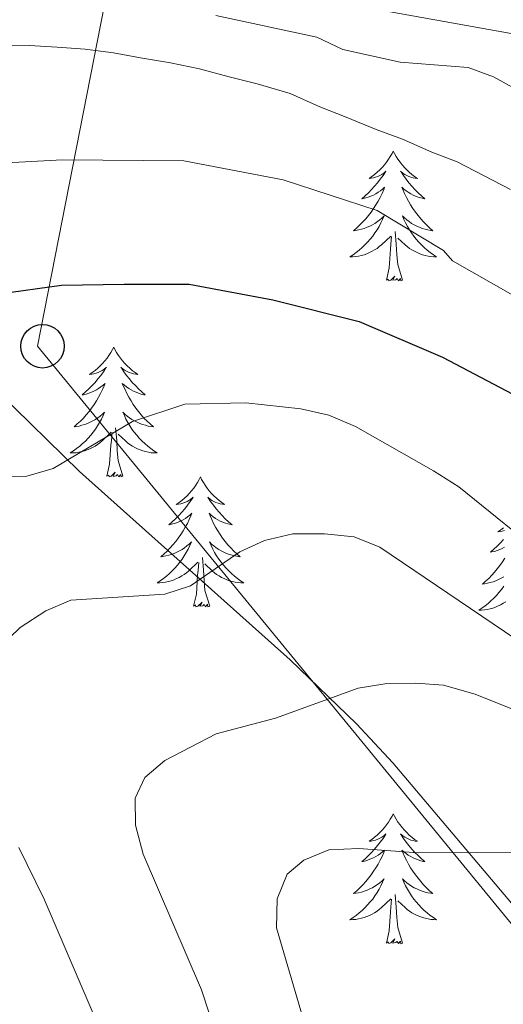
# Model space of a CAD drawing. Units: metres. Extents: x 602192 to 606693, y 4791271 to 4794310.
# Drawn here: x 603383 to 603427, y 4793597 to 4793687 of the extents above; entities that cross this region are included whole.
import ezdxf

# ---------------------------------------------------------------- set-up
doc = ezdxf.new("R2010")
doc.units = ezdxf.units.M
doc.header["$MEASUREMENT"] = 0
doc.linetypes.add('DGN Style 3', pattern=[1147.6976, 819.784, -327.9136000000001])
for name, color, linetype, lineweight in [('Nivel 21', 7, 'Continuous', 0), ('Nivel 33', 7, 'Continuous', 0), ('Nivel 36', 7, 'Continuous', 0), ('Nivel 4', 7, 'Continuous', 0), ('Nivel 5', 7, 'Continuous', 0), ('Nivel 61', 7, 'Continuous', 0), ('Nivel 63', 7, 'Continuous', 0)]:
    doc.layers.add(name, color=color, linetype=linetype, lineweight=lineweight)

# ---------------------------------------------------------------- blocks, each defined once
blk = doc.blocks.new('5PTT')
at = {"layer": 'Nivel 33', "color": 250, "linetype": 'Continuous', "lineweight": 30}
blk.add_circle((0.002382683753967285, 0.004306399822235108), 19.95000005932859, dxfattribs=at)

msp = doc.modelspace()

# ---------------------------------------------------------------- linework, layer by layer
at = {"layer": 'Nivel 21', "color": 250, "linetype": 'DGN Style 3', "lineweight": 0}
for points in [[(603331.2199999988, 4793681.09, 160.42), (603342.8599999994, 4793693.210000001, 159.74), (603344.7899999991, 4793694.810000001, 159.64), (603347.0599999987, 4793696.02, 159.52), (603349.5399999991, 4793696.859999999, 159.38), (603354.6499999985, 4793697.439999999, 159.1), (603367.5100000016, 4793695.48, 157.76), (603385.3599999994, 4793694.449999999, 157.64), (603395.5300000012, 4793693.34, 157.39), (603397.9800000004, 4793692.83, 157.29), (603407.5199999996, 4793689.82, 156.79), (603428.9699999988, 4793685.960000001, 156.38), (603435.8599999994, 4793683.390000001, 154.83), (603448.4499999993, 4793681.43, 152.68)], [(603558.8900000006, 4793463.9, 277.25), (603534.2300000004, 4793498.27, 265.14), (603528.4800000004, 4793505.93, 262.3), (603519.5199999996, 4793516.880000001, 257.43), (603508.8000000007, 4793529.09, 250.74), (603497, 4793541.83, 242.36), (603482.8200000003, 4793555.790000001, 231.86), (603464.5399999991, 4793572.390000001, 218.2), (603452.1999999993, 4793580.93, 209.34), (603447.0500000007, 4793585.01, 205.58), (603442.629999999, 4793589.51, 202.34), (603436.5700000003, 4793596.449999999, 198.48), (603428.4800000004, 4793605.939999999, 194.62), (603425.3200000003, 4793609.720000001, 193.81), (603417.2600000016, 4793619.210000001, 192.49), (603413.9100000001, 4793622.810000001, 191.52), (603407.8399999999, 4793628.66, 188.88), (603388.5, 4793645.93, 179.87), (603366.8900000006, 4793666.99, 171.69)]]:
    msp.add_polyline3d(points, dxfattribs=at)
at = {"layer": 'Nivel 33', "color": 250, "linetype": 'Continuous', "lineweight": 0, "extrusion": (0.1507462914206901, 0.4897019540425626, 0.8587593096029903), "elevation": 2438573.106418252, "flags": 128}
msp.add_lwpolyline([(833335.7147057988, -4086513.666084886), (833654.9014275, -4086759.772872869), (833681.5722718723, -4087055.237636011)], dxfattribs=at)
at = {"layer": 'Nivel 36', "color": 92, "linetype": 'Continuous', "lineweight": 0, "flags": 128}
for points in [[(603417.3000000007, 4793675.34), (603417.1900000013, 4793675.119999999), (603417.0300000012, 4793674.85), (603416.870000001, 4793674.58), (603416.6799999997, 4793674.32), (603416.4899999984, 4793674.08), (603416.2800000012, 4793673.84), (603416.0599999987, 4793673.609999999), (603415.8299999982, 4793673.4), (603415.5899999999, 4793673.189999999), (603415.3399999999, 4793673), (603415.0799999982, 4793672.82), (603415.2800000012, 4793672.85), (603415.4800000004, 4793672.880000001), (603415.6799999997, 4793672.939999999), (603415.879999999, 4793673.01), (603416.0700000003, 4793673.09), (603416.25, 4793673.189999999), (603416.4200000018, 4793673.300000001), (603416.629999999, 4793673.5), (603416.5899999999, 4793673.43), (603416.3599999994, 4793673.09), (603416.1099999994, 4793672.75), (603415.8599999994, 4793672.42), (603415.5899999999, 4793672.109999999), (603415.3099999987, 4793671.800000001), (603415.0199999996, 4793671.51), (603414.7199999988, 4793671.23), (603414.3999999985, 4793670.960000001), (603414.5300000012, 4793670.98), (603414.7699999996, 4793671.040000001), (603415.0100000016, 4793671.109999999), (603415.25, 4793671.199999999), (603415.4800000004, 4793671.300000001), (603415.6999999993, 4793671.42), (603415.9200000018, 4793671.550000001), (603416.129999999, 4793671.689999999), (603416.3200000003, 4793671.85), (603416.5100000016, 4793672.02), (603416.4200000018, 4793671.800000001), (603416.2699999996, 4793671.439999999), (603416.1000000015, 4793671.08), (603415.9100000001, 4793670.74), (603415.7100000009, 4793670.4), (603415.5, 4793670.07), (603415.2699999996, 4793669.74), (603415.0300000012, 4793669.43), (603414.7800000012, 4793669.130000001), (603414.5199999996, 4793668.84), (603414.2399999984, 4793668.560000001), (603413.9600000009, 4793668.290000001), (603413.6600000001, 4793668.029999999), (603413.8599999994, 4793668.050000001), (603414.120000001, 4793668.1), (603414.379999999, 4793668.16), (603414.6400000006, 4793668.24), (603414.8999999985, 4793668.34), (603415.1499999985, 4793668.439999999), (603415.3900000006, 4793668.57), (603415.620000001, 4793668.699999999), (603415.8500000015, 4793668.859999999), (603416.0599999987, 4793669.02), (603416.2699999996, 4793669.199999999), (603416.4600000009, 4793669.380000001), (603416.3200000003, 4793669.060000001)], [(603417.3000000007, 4793675.34), (603417.4100000001, 4793675.119999999), (603417.5700000003, 4793674.85), (603417.7300000004, 4793674.58), (603417.9200000018, 4793674.32), (603418.1099999994, 4793674.08), (603418.3200000003, 4793673.84), (603418.5399999991, 4793673.609999999), (603418.7699999996, 4793673.4), (603419.0100000016, 4793673.189999999), (603419.2600000016, 4793673), (603419.5199999996, 4793672.82), (603419.3200000003, 4793672.85), (603419.120000001, 4793672.880000001), (603418.9200000018, 4793672.939999999), (603418.7199999988, 4793673.01), (603418.5300000012, 4793673.09), (603418.3500000015, 4793673.189999999), (603418.1799999997, 4793673.300000001), (603417.9699999988, 4793673.5), (603418.0100000016, 4793673.43), (603418.2399999984, 4793673.09), (603418.4899999984, 4793672.75), (603418.7399999984, 4793672.42), (603419.0100000016, 4793672.109999999), (603419.2899999991, 4793671.800000001), (603419.5799999982, 4793671.51), (603419.879999999, 4793671.23), (603420.1999999993, 4793670.960000001), (603420.0700000003, 4793670.98), (603419.8299999982, 4793671.040000001), (603419.5899999999, 4793671.109999999), (603419.3500000015, 4793671.199999999), (603419.120000001, 4793671.300000001), (603418.8999999985, 4793671.42), (603418.6799999997, 4793671.550000001), (603418.4699999988, 4793671.689999999), (603418.2800000012, 4793671.85), (603418.0899999999, 4793672.02), (603418.1799999997, 4793671.800000001), (603418.3299999982, 4793671.439999999), (603418.5, 4793671.08), (603418.6900000013, 4793670.74), (603418.8900000006, 4793670.4), (603419.1000000015, 4793670.07), (603419.3299999982, 4793669.74), (603419.5700000003, 4793669.43), (603419.8200000003, 4793669.130000001), (603420.0799999982, 4793668.84), (603420.3599999994, 4793668.560000001), (603420.6400000006, 4793668.290000001), (603420.9400000013, 4793668.029999999), (603420.7399999984, 4793668.050000001), (603420.4800000004, 4793668.1), (603420.2199999988, 4793668.16), (603419.9600000009, 4793668.24), (603419.6999999993, 4793668.34), (603419.4499999993, 4793668.439999999), (603419.2100000009, 4793668.57), (603418.9800000004, 4793668.699999999), (603418.75, 4793668.859999999), (603418.5399999991, 4793669.02), (603418.3299999982, 4793669.199999999), (603418.1400000006, 4793669.380000001), (603418.2800000012, 4793669.060000001)], [(603416.3200000003, 4793669.060000001), (603416.1700000018, 4793668.74), (603416, 4793668.42), (603415.8200000003, 4793668.119999999), (603415.620000001, 4793667.82), (603415.4100000001, 4793667.529999999), (603415.1900000013, 4793667.25), (603414.9499999993, 4793666.98), (603414.6999999993, 4793666.73), (603414.4499999993, 4793666.48), (603414.1799999997, 4793666.25), (603413.8999999985, 4793666.029999999), (603413.6099999994, 4793665.82), (603413.3200000003, 4793665.630000001), (603413.5799999982, 4793665.640000001), (603413.8500000015, 4793665.66), (603414.1099999994, 4793665.699999999), (603414.370000001, 4793665.76), (603414.620000001, 4793665.83), (603414.870000001, 4793665.92), (603415.120000001, 4793666.02), (603415.3599999994, 4793666.140000001), (603415.5899999999, 4793666.27), (603415.8099999987, 4793666.41), (603416.0199999996, 4793666.57), (603416.2199999988, 4793666.74), (603417.0700000003, 4793667.540000001)], [(603418.2800000012, 4793669.060000001), (603418.4299999997, 4793668.74), (603418.6000000015, 4793668.42), (603418.7800000012, 4793668.119999999), (603418.9800000004, 4793667.82), (603419.1900000013, 4793667.529999999), (603419.4100000001, 4793667.25), (603419.6499999985, 4793666.98), (603419.8999999985, 4793666.73), (603420.1499999985, 4793666.48), (603420.4200000018, 4793666.25), (603420.6999999993, 4793666.029999999), (603420.9899999984, 4793665.82), (603421.2800000012, 4793665.630000001), (603421.0199999996, 4793665.640000001), (603420.75, 4793665.66), (603420.4899999984, 4793665.699999999), (603420.2300000004, 4793665.76), (603419.9800000004, 4793665.83), (603419.7300000004, 4793665.92), (603419.4800000004, 4793666.02), (603419.2399999984, 4793666.140000001), (603419.0100000016, 4793666.27), (603418.7899999991, 4793666.41), (603418.5799999982, 4793666.57), (603418.379999999, 4793666.74), (603417.7199999988, 4793667.359999999)], [(603416.6799999997, 4793663.49), (603416.9299999997, 4793664.609999999), (603417.0399999991, 4793666.35), (603417.0899999999, 4793666.779999999), (603417.1499999985, 4793667.51)], [(603418.1499999985, 4793663.49), (603417.7199999988, 4793664.93), (603417.629999999, 4793665.83), (603417.5799999982, 4793666.779999999), (603417.4800000004, 4793667.949999999)], [(603418.1499999985, 4793663.49), (603417.9800000004, 4793663.42), (603417.9600000009, 4793663.66), (603417.7699999996, 4793663.439999999), (603417.6499999985, 4793663.640000001), (603417.5300000012, 4793663.529999999), (603417.2600000016, 4793663.48), (603417.4499999993, 4793663.869999999), (603417.0700000003, 4793663.49), (603416.879999999, 4793663.439999999), (603416.8399999999, 4793663.6), (603416.6799999997, 4793663.49)], [(603391.6400000006, 4793657.35), (603391.5300000012, 4793657.140000001), (603391.379999999, 4793656.859999999), (603391.2100000009, 4793656.59), (603391.0300000012, 4793656.34), (603390.8299999982, 4793656.09), (603390.620000001, 4793655.85), (603390.4100000001, 4793655.619999999), (603390.1799999997, 4793655.41), (603389.9400000013, 4793655.210000001), (603389.6799999997, 4793655.02), (603389.4200000018, 4793654.84), (603389.620000001, 4793654.859999999), (603389.8299999982, 4793654.9), (603390.0300000012, 4793654.949999999), (603390.2199999988, 4793655.02), (603390.4100000001, 4793655.109999999), (603390.5899999999, 4793655.210000001), (603390.7600000016, 4793655.32), (603390.9699999988, 4793655.51), (603390.9299999997, 4793655.439999999), (603390.6999999993, 4793655.1), (603390.4600000009, 4793654.76), (603390.1999999993, 4793654.439999999), (603389.9299999997, 4793654.119999999), (603389.6499999985, 4793653.82), (603389.3599999994, 4793653.52), (603389.0599999987, 4793653.24), (603388.7399999984, 4793652.970000001), (603388.870000001, 4793652.99), (603389.1099999994, 4793653.050000001), (603389.3599999994, 4793653.119999999), (603389.5899999999, 4793653.210000001), (603389.8200000003, 4793653.310000001), (603390.0500000007, 4793653.43), (603390.2600000016, 4793653.560000001), (603390.4699999988, 4793653.710000001), (603390.6700000018, 4793653.859999999), (603390.8500000015, 4793654.029999999), (603390.7600000016, 4793653.810000001), (603390.6099999994, 4793653.449999999), (603390.4400000013, 4793653.1), (603390.25, 4793652.75), (603390.0500000007, 4793652.41), (603389.8399999999, 4793652.08), (603389.6099999994, 4793651.76), (603389.379999999, 4793651.439999999), (603389.120000001, 4793651.140000001), (603388.8599999994, 4793650.85), (603388.5799999982, 4793650.57), (603388.3000000007, 4793650.300000001), (603388, 4793650.040000001), (603388.1999999993, 4793650.07), (603388.4600000009, 4793650.109999999), (603388.7300000004, 4793650.18), (603388.9899999984, 4793650.26), (603389.2399999984, 4793650.35), (603389.4899999984, 4793650.460000001), (603389.7300000004, 4793650.58), (603389.9600000009, 4793650.720000001), (603390.1900000013, 4793650.869999999), (603390.3999999985, 4793651.029999999), (603390.6099999994, 4793651.210000001), (603390.8099999987, 4793651.4), (603390.6600000001, 4793651.07)], [(603391.6400000006, 4793657.35), (603391.75, 4793657.140000001), (603391.9100000001, 4793656.859999999), (603392.0799999982, 4793656.59), (603392.2600000016, 4793656.34), (603392.4499999993, 4793656.09), (603392.6600000001, 4793655.85), (603392.879999999, 4793655.619999999), (603393.1099999994, 4793655.41), (603393.3500000015, 4793655.210000001), (603393.6000000015, 4793655.02), (603393.8599999994, 4793654.84), (603393.6600000001, 4793654.859999999), (603393.4600000009, 4793654.9), (603393.2600000016, 4793654.949999999), (603393.0599999987, 4793655.02), (603392.870000001, 4793655.109999999), (603392.6900000013, 4793655.210000001), (603392.5199999996, 4793655.32), (603392.3099999987, 4793655.51), (603392.3599999994, 4793655.439999999), (603392.5799999982, 4793655.1), (603392.8299999982, 4793654.76), (603393.0799999982, 4793654.439999999), (603393.3500000015, 4793654.119999999), (603393.629999999, 4793653.82), (603393.9200000018, 4793653.52), (603394.2300000004, 4793653.24), (603394.5399999991, 4793652.970000001), (603394.4200000018, 4793652.99), (603394.1700000018, 4793653.050000001), (603393.9299999997, 4793653.119999999), (603393.6900000013, 4793653.210000001), (603393.4600000009, 4793653.310000001), (603393.2399999984, 4793653.43), (603393.0199999996, 4793653.560000001), (603392.8200000003, 4793653.710000001), (603392.620000001, 4793653.859999999), (603392.4299999997, 4793654.029999999), (603392.5199999996, 4793653.810000001), (603392.6799999997, 4793653.449999999), (603392.8500000015, 4793653.1), (603393.0300000012, 4793652.75), (603393.2300000004, 4793652.41), (603393.4400000013, 4793652.08), (603393.6700000018, 4793651.76), (603393.9100000001, 4793651.449999999), (603394.1600000001, 4793651.140000001), (603394.4200000018, 4793650.85), (603394.6999999993, 4793650.57), (603394.9899999984, 4793650.300000001), (603395.2800000012, 4793650.040000001), (603395.0899999999, 4793650.07), (603394.8200000003, 4793650.109999999), (603394.5599999987, 4793650.18), (603394.3000000007, 4793650.26), (603394.0399999991, 4793650.35), (603393.8000000007, 4793650.460000001), (603393.5500000007, 4793650.58), (603393.3200000003, 4793650.720000001), (603393.1000000015, 4793650.869999999), (603392.879999999, 4793651.029999999), (603392.6700000018, 4793651.210000001), (603392.4800000004, 4793651.4), (603392.620000001, 4793651.07)], [(603390.6600000001, 4793651.07), (603390.5100000016, 4793650.75), (603390.3399999999, 4793650.43), (603390.1600000001, 4793650.130000001), (603389.9600000009, 4793649.83), (603389.75, 4793649.540000001), (603389.5300000012, 4793649.27), (603389.2899999991, 4793649), (603389.0500000007, 4793648.74), (603388.7899999991, 4793648.5), (603388.5199999996, 4793648.26), (603388.2399999984, 4793648.040000001), (603387.9499999993, 4793647.83), (603387.6600000001, 4793647.640000001), (603387.9299999997, 4793647.65), (603388.1900000013, 4793647.67), (603388.4499999993, 4793647.710000001), (603388.7100000009, 4793647.77), (603388.9699999988, 4793647.84), (603389.2199999988, 4793647.93), (603389.4600000009, 4793648.029999999), (603389.6999999993, 4793648.15), (603389.9299999997, 4793648.279999999), (603390.1499999985, 4793648.42), (603390.3599999994, 4793648.58), (603390.5700000003, 4793648.75), (603391.4100000001, 4793649.550000001)], [(603392.620000001, 4793651.07), (603392.7699999996, 4793650.75), (603392.9400000013, 4793650.439999999), (603393.129999999, 4793650.130000001), (603393.3200000003, 4793649.83), (603393.5300000012, 4793649.540000001), (603393.7600000016, 4793649.27), (603393.9899999984, 4793649), (603394.2399999984, 4793648.74), (603394.5, 4793648.5), (603394.7600000016, 4793648.26), (603395.0399999991, 4793648.040000001), (603395.3299999982, 4793647.83), (603395.620000001, 4793647.640000001), (603395.3599999994, 4793647.65), (603395.0899999999, 4793647.67), (603394.8299999982, 4793647.720000001), (603394.5700000003, 4793647.77), (603394.3200000003, 4793647.84), (603394.0700000003, 4793647.93), (603393.8200000003, 4793648.029999999), (603393.5899999999, 4793648.15), (603393.3599999994, 4793648.279999999), (603393.129999999, 4793648.43), (603392.9200000018, 4793648.58), (603392.7199999988, 4793648.75), (603392.0599999987, 4793649.369999999)], [(603391.0199999996, 4793645.5), (603391.2699999996, 4793646.619999999), (603391.379999999, 4793648.359999999), (603391.4299999997, 4793648.800000001), (603391.4899999984, 4793649.52)], [(603392.4899999984, 4793645.5), (603392.0599999987, 4793646.939999999), (603391.9699999988, 4793647.85), (603391.9299999997, 4793648.800000001), (603391.8200000003, 4793649.960000001)], [(603392.4899999984, 4793645.5), (603392.3200000003, 4793645.439999999), (603392.3000000007, 4793645.68), (603392.1099999994, 4793645.449999999), (603391.9899999984, 4793645.66), (603391.870000001, 4793645.550000001), (603391.6000000015, 4793645.49), (603391.7899999991, 4793645.890000001), (603391.4100000001, 4793645.51), (603391.2199999988, 4793645.449999999), (603391.1799999997, 4793645.619999999), (603391.0199999996, 4793645.5)], [(603399.6000000015, 4793645.439999999), (603399.4899999984, 4793645.220000001), (603399.3399999999, 4793644.939999999), (603399.1700000018, 4793644.68), (603398.9899999984, 4793644.42), (603398.7899999991, 4793644.17), (603398.5799999982, 4793643.93), (603398.370000001, 4793643.710000001), (603398.1400000006, 4793643.49), (603397.8999999985, 4793643.290000001), (603397.6400000006, 4793643.1), (603397.379999999, 4793642.92), (603397.5799999982, 4793642.939999999), (603397.7899999991, 4793642.98), (603397.9899999984, 4793643.040000001), (603398.1799999997, 4793643.1), (603398.370000001, 4793643.189999999), (603398.5500000007, 4793643.290000001), (603398.7199999988, 4793643.4), (603398.9299999997, 4793643.59), (603398.8900000006, 4793643.529999999), (603398.6600000001, 4793643.18), (603398.4200000018, 4793642.84), (603398.1600000001, 4793642.52), (603397.8900000006, 4793642.199999999), (603397.6099999994, 4793641.9), (603397.3200000003, 4793641.6), (603397.0199999996, 4793641.32), (603396.6999999993, 4793641.050000001), (603396.8299999982, 4793641.07), (603397.0700000003, 4793641.130000001), (603397.3200000003, 4793641.199999999), (603397.5500000007, 4793641.290000001), (603397.7800000012, 4793641.4), (603398.0100000016, 4793641.51), (603398.2199999988, 4793641.640000001), (603398.4299999997, 4793641.790000001), (603398.629999999, 4793641.949999999), (603398.8099999987, 4793642.119999999), (603398.7199999988, 4793641.890000001), (603398.5700000003, 4793641.529999999), (603398.3999999985, 4793641.18), (603398.2100000009, 4793640.83), (603398.0100000016, 4793640.49), (603397.8000000007, 4793640.16), (603397.5700000003, 4793639.84), (603397.3399999999, 4793639.529999999), (603397.0799999982, 4793639.220000001), (603396.8200000003, 4793638.93), (603396.5399999991, 4793638.65), (603396.2600000016, 4793638.380000001), (603395.9600000009, 4793638.119999999), (603396.1600000001, 4793638.15), (603396.4200000018, 4793638.199999999), (603396.6900000013, 4793638.26), (603396.9499999993, 4793638.34), (603397.1999999993, 4793638.43), (603397.4499999993, 4793638.540000001), (603397.6900000013, 4793638.66), (603397.9200000018, 4793638.800000001), (603398.1499999985, 4793638.949999999), (603398.3599999994, 4793639.109999999), (603398.5700000003, 4793639.290000001), (603398.7699999996, 4793639.48), (603398.620000001, 4793639.15)], [(603399.6000000015, 4793645.439999999), (603399.7100000009, 4793645.220000001), (603399.870000001, 4793644.939999999), (603400.0399999991, 4793644.68), (603400.2199999988, 4793644.42), (603400.4100000001, 4793644.17), (603400.620000001, 4793643.93), (603400.8399999999, 4793643.710000001), (603401.0700000003, 4793643.49), (603401.3099999987, 4793643.290000001), (603401.5599999987, 4793643.1), (603401.8200000003, 4793642.92), (603401.620000001, 4793642.939999999), (603401.4200000018, 4793642.98), (603401.2199999988, 4793643.040000001), (603401.0199999996, 4793643.1), (603400.8299999982, 4793643.189999999), (603400.6499999985, 4793643.290000001), (603400.4800000004, 4793643.4), (603400.2699999996, 4793643.59), (603400.3200000003, 4793643.529999999), (603400.5399999991, 4793643.18), (603400.7899999991, 4793642.84), (603401.0399999991, 4793642.52), (603401.3099999987, 4793642.199999999), (603401.5899999999, 4793641.9), (603401.879999999, 4793641.6), (603402.1900000013, 4793641.32), (603402.5, 4793641.050000001), (603402.379999999, 4793641.07), (603402.129999999, 4793641.130000001), (603401.8900000006, 4793641.199999999), (603401.6499999985, 4793641.290000001), (603401.4200000018, 4793641.4), (603401.1999999993, 4793641.51), (603400.9800000004, 4793641.640000001), (603400.7800000012, 4793641.790000001), (603400.5799999982, 4793641.949999999), (603400.3900000006, 4793642.119999999), (603400.4800000004, 4793641.890000001), (603400.6400000006, 4793641.529999999), (603400.8099999987, 4793641.18), (603400.9899999984, 4793640.83), (603401.1900000013, 4793640.49), (603401.3999999985, 4793640.16), (603401.629999999, 4793639.84), (603401.870000001, 4793639.529999999), (603402.120000001, 4793639.220000001), (603402.379999999, 4793638.93), (603402.6600000001, 4793638.65), (603402.9499999993, 4793638.380000001), (603403.2399999984, 4793638.119999999), (603403.0500000007, 4793638.15), (603402.7800000012, 4793638.199999999), (603402.5199999996, 4793638.26), (603402.2600000016, 4793638.34), (603402, 4793638.43), (603401.7600000016, 4793638.540000001), (603401.5100000016, 4793638.66), (603401.2800000012, 4793638.800000001), (603401.0599999987, 4793638.949999999), (603400.8399999999, 4793639.109999999), (603400.629999999, 4793639.290000001), (603400.4400000013, 4793639.48), (603400.5799999982, 4793639.15)], [(603427.4100000001, 4793640.779999999), (603427.1600000001, 4793640.59), (603426.8999999985, 4793640.41), (603427.1000000015, 4793640.43), (603427.3000000007, 4793640.470000001), (603427.5, 4793640.529999999)], [(603427.4100000001, 4793639.699999999), (603427.129999999, 4793639.390000001), (603426.8399999999, 4793639.1), (603426.5300000012, 4793638.810000001), (603426.2199999988, 4793638.540000001), (603426.3399999999, 4793638.560000001), (603426.5899999999, 4793638.619999999), (603426.8299999982, 4793638.699999999), (603427.0700000003, 4793638.779999999), (603427.3000000007, 4793638.890000001), (603427.5199999996, 4793639)], [(603398.620000001, 4793639.15), (603398.4699999988, 4793638.83), (603398.3000000007, 4793638.52), (603398.120000001, 4793638.210000001), (603397.9200000018, 4793637.91), (603397.7100000009, 4793637.630000001), (603397.4899999984, 4793637.35), (603397.25, 4793637.08), (603397.0100000016, 4793636.82), (603396.75, 4793636.58), (603396.4800000004, 4793636.34), (603396.1999999993, 4793636.119999999), (603395.9100000001, 4793635.91), (603395.620000001, 4793635.720000001), (603395.8900000006, 4793635.73), (603396.1499999985, 4793635.76), (603396.4100000001, 4793635.800000001), (603396.6700000018, 4793635.85), (603396.9299999997, 4793635.92), (603397.1799999997, 4793636.01), (603397.4200000018, 4793636.119999999), (603397.6600000001, 4793636.23), (603397.8900000006, 4793636.359999999), (603398.1099999994, 4793636.51), (603398.3200000003, 4793636.66), (603398.5300000012, 4793636.84), (603399.370000001, 4793637.630000001)], [(603400.5799999982, 4793639.15), (603400.7300000004, 4793638.83), (603400.8999999985, 4793638.52), (603401.0899999999, 4793638.210000001), (603401.2800000012, 4793637.91), (603401.4899999984, 4793637.630000001), (603401.7199999988, 4793637.35), (603401.9499999993, 4793637.08), (603402.1999999993, 4793636.82), (603402.4600000009, 4793636.58), (603402.7199999988, 4793636.34), (603403, 4793636.119999999), (603403.2899999991, 4793635.91), (603403.5799999982, 4793635.720000001), (603403.3200000003, 4793635.73), (603403.0500000007, 4793635.76), (603402.7899999991, 4793635.800000001), (603402.5300000012, 4793635.85), (603402.2800000012, 4793635.92), (603402.0300000012, 4793636.01), (603401.7800000012, 4793636.119999999), (603401.5500000007, 4793636.23), (603401.3200000003, 4793636.359999999), (603401.0899999999, 4793636.51), (603400.879999999, 4793636.66), (603400.6799999997, 4793636.84), (603400.0199999996, 4793637.460000001)], [(603398.9800000004, 4793633.58), (603399.2300000004, 4793634.699999999), (603399.3399999999, 4793636.439999999), (603399.3900000006, 4793636.880000001), (603399.4499999993, 4793637.6)], [(603400.4499999993, 4793633.58), (603400.0199999996, 4793635.02), (603399.9299999997, 4793635.93), (603399.8900000006, 4793636.880000001), (603399.7800000012, 4793638.040000001)], [(603427.5300000012, 4793637.98), (603427.3200000003, 4793637.65), (603427.0899999999, 4793637.33), (603426.8500000015, 4793637.02), (603426.6000000015, 4793636.720000001), (603426.3399999999, 4793636.42), (603426.0599999987, 4793636.140000001), (603425.7699999996, 4793635.869999999), (603425.4800000004, 4793635.619999999), (603425.6700000018, 4793635.640000001), (603425.9400000013, 4793635.689999999), (603426.1999999993, 4793635.75), (603426.4600000009, 4793635.83), (603426.7199999988, 4793635.92), (603426.9600000009, 4793636.029999999), (603427.1999999993, 4793636.16), (603427.4400000013, 4793636.290000001)], [(603427.4400000013, 4793635.41), (603427.2300000004, 4793635.119999999), (603427, 4793634.84), (603426.7699999996, 4793634.57), (603426.5199999996, 4793634.32), (603426.2600000016, 4793634.07), (603426, 4793633.84), (603425.7199999988, 4793633.609999999), (603425.4299999997, 4793633.4), (603425.1400000006, 4793633.210000001), (603425.3999999985, 4793633.220000001), (603425.6600000001, 4793633.25), (603425.9299999997, 4793633.290000001), (603426.1900000013, 4793633.35), (603426.4400000013, 4793633.42), (603426.6900000013, 4793633.5), (603426.9400000013, 4793633.609999999), (603427.1700000018, 4793633.720000001), (603427.3999999985, 4793633.859999999), (603427.620000001, 4793634)], [(603400.4499999993, 4793633.58), (603400.2800000012, 4793633.52), (603400.2600000016, 4793633.76), (603400.0700000003, 4793633.529999999), (603399.9499999993, 4793633.74), (603399.8299999982, 4793633.630000001), (603399.5599999987, 4793633.58), (603399.75, 4793633.970000001), (603399.370000001, 4793633.59), (603399.1799999997, 4793633.529999999), (603399.1400000006, 4793633.699999999), (603398.9800000004, 4793633.58)], [(603417.3000000007, 4793614.540000001), (603417.1900000013, 4793614.32), (603417.0300000012, 4793614.050000001), (603416.870000001, 4793613.779999999), (603416.6799999997, 4793613.529999999), (603416.4899999984, 4793613.279999999), (603416.2800000012, 4793613.040000001), (603416.0599999987, 4793612.82), (603415.8299999982, 4793612.6), (603415.5899999999, 4793612.4), (603415.3399999999, 4793612.199999999), (603415.0799999982, 4793612.029999999), (603415.2800000012, 4793612.050000001), (603415.4800000004, 4793612.09), (603415.6799999997, 4793612.140000001), (603415.879999999, 4793612.210000001), (603416.0700000003, 4793612.300000001), (603416.25, 4793612.4), (603416.4200000018, 4793612.51), (603416.629999999, 4793612.699999999), (603416.5899999999, 4793612.630000001), (603416.3599999994, 4793612.290000001), (603416.1099999994, 4793611.949999999), (603415.8599999994, 4793611.630000001), (603415.5899999999, 4793611.310000001), (603415.3099999987, 4793611.01), (603415.0199999996, 4793610.710000001), (603414.7199999988, 4793610.43), (603414.3999999985, 4793610.16), (603414.5300000012, 4793610.18), (603414.7699999996, 4793610.24), (603415.0100000016, 4793610.310000001), (603415.25, 4793610.4), (603415.4800000004, 4793610.5), (603415.6999999993, 4793610.619999999), (603415.9200000018, 4793610.75), (603416.129999999, 4793610.9), (603416.3200000003, 4793611.050000001), (603416.5100000016, 4793611.220000001), (603416.4200000018, 4793611), (603416.2699999996, 4793610.640000001), (603416.1000000015, 4793610.290000001), (603415.9100000001, 4793609.939999999), (603415.7100000009, 4793609.6), (603415.5, 4793609.27), (603415.2699999996, 4793608.949999999), (603415.0300000012, 4793608.640000001), (603414.7800000012, 4793608.33), (603414.5199999996, 4793608.040000001), (603414.2399999984, 4793607.76), (603413.9600000009, 4793607.49), (603413.6600000001, 4793607.23), (603413.8599999994, 4793607.26), (603414.120000001, 4793607.300000001), (603414.379999999, 4793607.369999999), (603414.6400000006, 4793607.439999999), (603414.8999999985, 4793607.540000001), (603415.1499999985, 4793607.65), (603415.3900000006, 4793607.77), (603415.620000001, 4793607.91), (603415.8500000015, 4793608.060000001), (603416.0599999987, 4793608.220000001), (603416.2699999996, 4793608.4), (603416.4600000009, 4793608.59), (603416.3200000003, 4793608.26)], [(603417.3000000007, 4793614.540000001), (603417.4100000001, 4793614.32), (603417.5700000003, 4793614.050000001), (603417.7300000004, 4793613.779999999), (603417.9200000018, 4793613.529999999), (603418.1099999994, 4793613.279999999), (603418.3200000003, 4793613.040000001), (603418.5399999991, 4793612.82), (603418.7699999996, 4793612.6), (603419.0100000016, 4793612.4), (603419.2600000016, 4793612.199999999), (603419.5199999996, 4793612.029999999), (603419.3200000003, 4793612.050000001), (603419.120000001, 4793612.09), (603418.9200000018, 4793612.140000001), (603418.7199999988, 4793612.210000001), (603418.5300000012, 4793612.300000001), (603418.3500000015, 4793612.4), (603418.1799999997, 4793612.51), (603417.9699999988, 4793612.699999999), (603418.0100000016, 4793612.630000001), (603418.2399999984, 4793612.290000001), (603418.4899999984, 4793611.949999999), (603418.7399999984, 4793611.630000001), (603419.0100000016, 4793611.310000001), (603419.2899999991, 4793611.01), (603419.5799999982, 4793610.710000001), (603419.879999999, 4793610.43), (603420.1999999993, 4793610.16), (603420.0700000003, 4793610.18), (603419.8299999982, 4793610.24), (603419.5899999999, 4793610.310000001), (603419.3500000015, 4793610.4), (603419.120000001, 4793610.5), (603418.8999999985, 4793610.619999999), (603418.6799999997, 4793610.75), (603418.4699999988, 4793610.9), (603418.2800000012, 4793611.050000001), (603418.0899999999, 4793611.220000001), (603418.1799999997, 4793611), (603418.3299999982, 4793610.640000001), (603418.5, 4793610.290000001), (603418.6900000013, 4793609.939999999), (603418.8900000006, 4793609.6), (603419.1000000015, 4793609.27), (603419.3299999982, 4793608.949999999), (603419.5700000003, 4793608.640000001), (603419.8200000003, 4793608.33), (603420.0799999982, 4793608.040000001), (603420.3599999994, 4793607.76), (603420.6400000006, 4793607.49), (603420.9400000013, 4793607.23), (603420.7399999984, 4793607.26), (603420.4800000004, 4793607.300000001), (603420.2199999988, 4793607.369999999), (603419.9600000009, 4793607.439999999), (603419.6999999993, 4793607.540000001), (603419.4499999993, 4793607.65), (603419.2100000009, 4793607.77), (603418.9800000004, 4793607.91), (603418.75, 4793608.060000001), (603418.5399999991, 4793608.220000001), (603418.3299999982, 4793608.4), (603418.1400000006, 4793608.59), (603418.2800000012, 4793608.26)], [(603416.3200000003, 4793608.26), (603416.1700000018, 4793607.939999999), (603416, 4793607.619999999), (603415.8200000003, 4793607.32), (603415.620000001, 4793607.02), (603415.4100000001, 4793606.73), (603415.1900000013, 4793606.460000001), (603414.9499999993, 4793606.189999999), (603414.6999999993, 4793605.93), (603414.4499999993, 4793605.68), (603414.1799999997, 4793605.449999999), (603413.8999999985, 4793605.23), (603413.6099999994, 4793605.02), (603413.3200000003, 4793604.83), (603413.5799999982, 4793604.84), (603413.8500000015, 4793604.859999999), (603414.1099999994, 4793604.9), (603414.370000001, 4793604.960000001), (603414.620000001, 4793605.029999999), (603414.870000001, 4793605.119999999), (603415.120000001, 4793605.220000001), (603415.3599999994, 4793605.34), (603415.5899999999, 4793605.470000001), (603415.8099999987, 4793605.619999999), (603416.0199999996, 4793605.77), (603416.2199999988, 4793605.939999999), (603417.0700000003, 4793606.74)], [(603418.2800000012, 4793608.26), (603418.4299999997, 4793607.939999999), (603418.6000000015, 4793607.619999999), (603418.7800000012, 4793607.32), (603418.9800000004, 4793607.02), (603419.1900000013, 4793606.73), (603419.4100000001, 4793606.460000001), (603419.6499999985, 4793606.189999999), (603419.8999999985, 4793605.93), (603420.1499999985, 4793605.68), (603420.4200000018, 4793605.449999999), (603420.6999999993, 4793605.23), (603420.9899999984, 4793605.02), (603421.2800000012, 4793604.83), (603421.0199999996, 4793604.84), (603420.75, 4793604.859999999), (603420.4899999984, 4793604.9), (603420.2300000004, 4793604.960000001), (603419.9800000004, 4793605.029999999), (603419.7300000004, 4793605.119999999), (603419.4800000004, 4793605.220000001), (603419.2399999984, 4793605.34), (603419.0100000016, 4793605.470000001), (603418.7899999991, 4793605.619999999), (603418.5799999982, 4793605.77), (603418.379999999, 4793605.939999999), (603417.7199999988, 4793606.560000001)], [(603416.6799999997, 4793602.689999999), (603416.9299999997, 4793603.810000001), (603417.0399999991, 4793605.550000001), (603417.0899999999, 4793605.99), (603417.1499999985, 4793606.710000001)], [(603418.1499999985, 4793602.689999999), (603417.7199999988, 4793604.130000001), (603417.629999999, 4793605.040000001), (603417.5799999982, 4793605.99), (603417.4800000004, 4793607.15)], [(603418.1499999985, 4793602.689999999), (603417.9800000004, 4793602.619999999), (603417.9600000009, 4793602.859999999), (603417.7699999996, 4793602.640000001), (603417.6499999985, 4793602.84), (603417.5300000012, 4793602.74), (603417.2600000016, 4793602.68), (603417.4499999993, 4793603.08), (603417.0700000003, 4793602.699999999), (603416.879999999, 4793602.640000001), (603416.8399999999, 4793602.800000001), (603416.6799999997, 4793602.689999999)]]:
    msp.add_lwpolyline(points, dxfattribs=at)
at = {"layer": 'Nivel 4', "color": 36, "linetype": 'Continuous', "lineweight": 30, "elevation": 175, "flags": 128}
msp.add_lwpolyline([(603381.1000000015, 4793662.23), (603386.8599999994, 4793663.02), (603392.5899999999, 4793663.140000001), (603398.5599999987, 4793663.130000001), (603406.2399999984, 4793661.68), (603414.1700000018, 4793659.710000001), (603421.8200000003, 4793656.42), (603435.879999999, 4793649.040000001)], dxfattribs=at)
at = {"layer": 'Nivel 5', "color": 36, "linetype": 'Continuous', "lineweight": 0, "flags": 128}
for points, elevation in [([(603401, 4793687.779999999), (603410.2699999996, 4793685.779999999), (603412.6600000001, 4793684.66), (603417.9400000013, 4793683.48), (603424.1600000001, 4793683.01), (603426.5, 4793682.15), (603431.1999999993, 4793679.560000001), (603435.75, 4793675.83), (603444.0500000007, 4793670.470000001), (603448.0100000016, 4793668.48), (603450.5500000007, 4793666.65), (603453.0799999982, 4793666.42), (603455.8500000015, 4793667.890000001), (603460.870000001, 4793671.9), (603466.3000000007, 4793674.619999999), (603476.4899999984, 4793682.48), (603481.4899999984, 4793685.220000001), (603486.7600000016, 4793687.220000001), (603494.7199999988, 4793688.02)], 160), ([(603381, 4793684.99), (603383.879999999, 4793685.02), (603386.4600000009, 4793684.880000001), (603389.0300000012, 4793684.68), (603391.6099999994, 4793684.35), (603394.0899999999, 4793683.890000001), (603396.8500000015, 4793683.43), (603399.5199999996, 4793682.869999999), (603402.2399999984, 4793682.140000001), (603404.8200000003, 4793681.5), (603407.8500000015, 4793680.630000001), (603410.5700000003, 4793679.4), (603412.9800000004, 4793678.439999999), (603415.7399999984, 4793677.300000001), (603418.1400000006, 4793676.43), (603420.8299999982, 4793675.24), (603423.1600000001, 4793674.35), (603428.0700000003, 4793671.82)], 165), ([(603377.1900000013, 4793674.01), (603386.9299999997, 4793674.529999999), (603398.0700000003, 4793674.449999999), (603407.2100000009, 4793672.710000001), (603415.8099999987, 4793669.890000001), (603421.9100000001, 4793666.220000001), (603422.7399999984, 4793665.279999999), (603438.4800000004, 4793656.310000001), (603447.1799999997, 4793649.880000001), (603449.3999999985, 4793648.640000001), (603451.1400000006, 4793648.09), (603453.620000001, 4793648.16), (603455.3500000015, 4793648.67), (603459.1900000013, 4793650.5)], 170), ([(603381.1600000001, 4793645.460000001), (603383.6600000001, 4793645.529999999), (603386.1000000015, 4793646.23), (603393.370000001, 4793650.529999999), (603398.1700000018, 4793652.119999999), (603403.7699999996, 4793652.24), (603408.8200000003, 4793651.699999999), (603411.3999999985, 4793651.119999999), (603413.8299999982, 4793650.07), (603420.9899999984, 4793646), (603423.3099999987, 4793644.540000001), (603431.7899999991, 4793637.699999999), (603439.0100000016, 4793633.960000001), (603446.3099999987, 4793630.949999999), (603455.2399999984, 4793631.41)], 180), ([(603381.0399999991, 4793629.710000001), (603383.0500000007, 4793631.630000001), (603385.4200000018, 4793633.15), (603387.7100000009, 4793634.15), (603396.3200000003, 4793634.689999999), (603398.6999999993, 4793635.449999999), (603403.2199999988, 4793638.560000001), (603405.4800000004, 4793639.619999999), (603408.0799999982, 4793640.24), (603411, 4793640.24), (603413.7100000009, 4793639.960000001), (603416.0700000003, 4793638.99), (603431.6600000001, 4793628.460000001), (603436.8999999985, 4793625.630000001), (603447.2699999996, 4793622.369999999), (603452.3500000015, 4793622.48)], 185), ([(603406.4800000004, 4793623.310000001), (603414.0700000003, 4793626.060000001), (603416.5300000012, 4793626.48), (603419.379999999, 4793626.540000001), (603421.9100000001, 4793626.34), (603424.8099999987, 4793625.52), (603429.9299999997, 4793623.460000001)], 190), ([(603406.5, 4793577.74), (603399.6999999993, 4793598.41), (603394.3599999994, 4793610.84), (603393.6499999985, 4793613.49), (603393.6000000015, 4793615.99), (603394.5, 4793617.880000001), (603396.3299999982, 4793619.439999999), (603401.0399999991, 4793621.890000001), (603406.4800000004, 4793623.310000001)], 190), ([(603381.5399999991, 4793509.689999999), (603384.4899999984, 4793508.48), (603386.9899999984, 4793508.27), (603398.8299999982, 4793509.199999999), (603401.2899999991, 4793509.67), (603402.1000000015, 4793510.960000001), (603401.5500000007, 4793512.029999999), (603399.7300000004, 4793513.75), (603398.6999999993, 4793515.92), (603399.0700000003, 4793525.85), (603399.6999999993, 4793528.560000001), (603401.5300000012, 4793533.48), (603408.2199999988, 4793548.75), (603408.7699999996, 4793551.189999999), (603408.4800000004, 4793553.720000001), (603407.5799999982, 4793556.779999999), (603402.8000000007, 4793566.960000001), (603400.8000000007, 4793572.16), (603397.5500000007, 4793579.34), (603394.8200000003, 4793584.449999999), (603385.25, 4793606.710000001), (603382.9400000013, 4793611.460000001)], 185), ([(603430.2800000012, 4793611.01), (603419.5799999982, 4793610.970000001), (603414.129999999, 4793611.359999999), (603411.3999999985, 4793611.24), (603409.0799999982, 4793610.300000001), (603407.5599999987, 4793609.02), (603406.6400000006, 4793606.75), (603406.5799999982, 4793604.09), (603408.9800000004, 4793595.949999999)], 195)]:
    msp.add_lwpolyline(points, dxfattribs=dict(at, elevation=elevation))
at = {"layer": 'Nivel 61', "color": 250, "linetype": 'Continuous', "lineweight": 0}
msp.add_3dface([(603126.1400000006, 4791678.73), (603090.8999999985, 4793992.310000001), (606471.129999999, 4794044.58), (606507.5, 4791730.98)], dxfattribs=at)
at = {"layer": 'Nivel 63', "color": 7, "linetype": 'Continuous', "lineweight": 0}
msp.add_3dface([(602238.1000000015, 4791271.189999999), (602192.2300000004, 4794240.76), (606646.7100000009, 4794309.609999999), (606692.5799999982, 4791340.02)], dxfattribs=at)

# ---------------------------------------------------------------- block references
at = {"layer": 'Nivel 33', "color": 250, "linetype": 'Continuous', "lineweight": 30, "xscale": 0.09999983015004542, "yscale": 0.09999983015004542, "zscale": 0.09999983015004542}
msp.add_blockref('5PTT', (603385.1099999994, 4793657.43, 176.67), dxfattribs=at)

doc.saveas('drawing.dxf')
